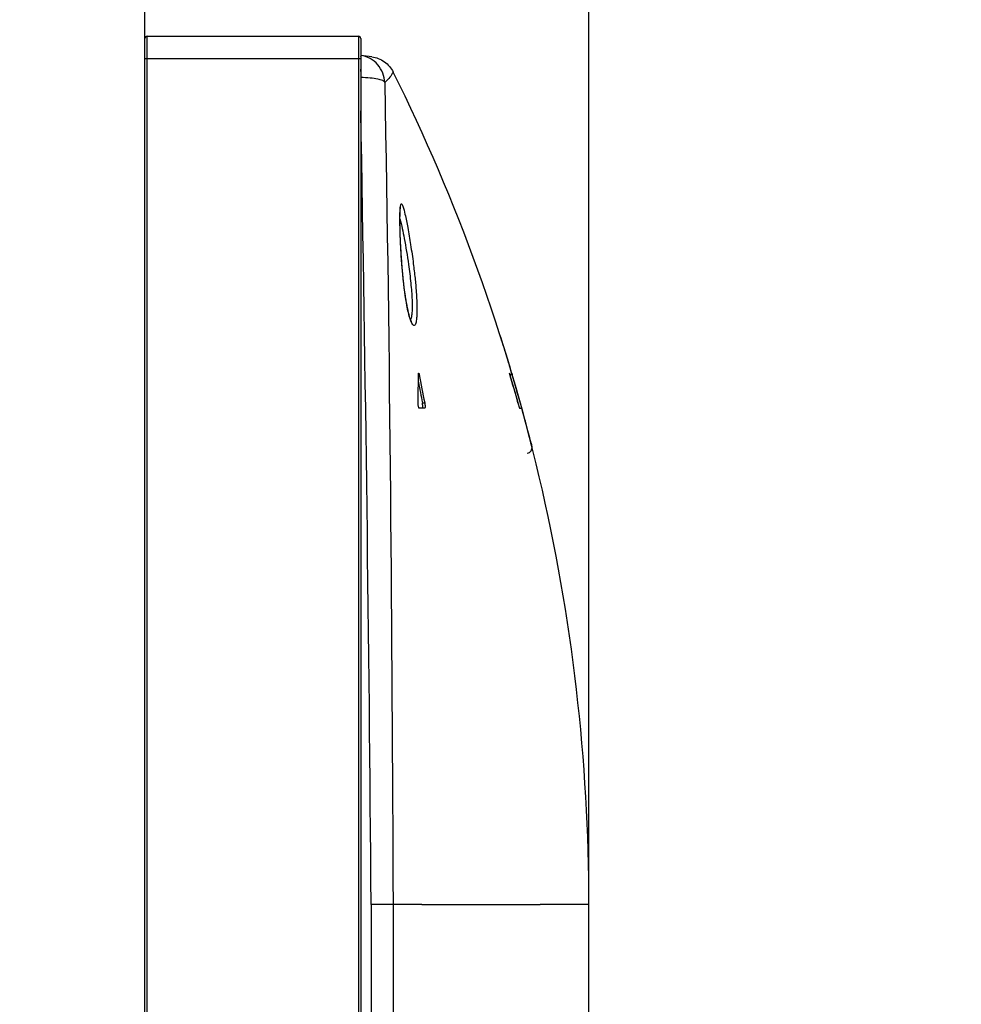
# Model space of a CAD drawing. Units: millimetres. Extents: x 0 to 1189, y 0 to 841.
# Drawn here: x 653 to 687, y 338 to 373 of the extents above; entities that cross this region are included whole.
import ezdxf

# ---------------------------------------------------------------- set-up
doc = ezdxf.new("R2010")
doc.units = ezdxf.units.MM
doc.header["$LTSCALE"] = 65.395
doc.layers.get('0').update_dxf_attribs({"linetype": 'CONTINUOUS'})
for name, color, linetype in [('3_ALL_AXES', 7, 'CONTINUOUS'), ('7_ALL_FEATURES', 7, 'CONTINUOUS'), ('DEF_DRAFT_DIM', 7, 'CONTINUOUS')]:
    doc.layers.add(name, color=color, linetype=linetype)
doc.styles.add('TEXTSTYLE_2', font='ar_wgl__.ttf')
doc.dimstyles.new('DIMSTYLE_1', dxfattribs={"dimtxt": 8, "dimasz": 3, "dimexe": 0.8, "dimexo": 0.2, "dimgap": 2, "dimtad": 1, "dimdsep": 46, "dimtxsty": 'TEXTSTYLE_2', "dimblk": 'OPEN', "dimblk1": 'OPEN', "dimblk2": 'OPEN', "dimcen": 0.09, "dimazin": 2, "dimtp": 0.1, "dimtm": 0.1, "dimtfac": 1, "dimtdec": 0, "dimtofl": 0, "dimtmove": 0, "dimatfit": 3, "dimldrblk": 'OPEN', "dimfxl": 1, "dimtolj": 1, "dimarcsym": 0})

# ---------------------------------------------------------------- blocks, each defined once
blk = doc.blocks.new('_OPEN')
at = {"color": 0, "linetype": 'ByBlock'}
for p, q in [((0, 0), (-1, 0.117)), ((-1, -0.117), (0, 0)), ((-1, 0), (0, 0))]:
    blk.add_line(p, q, dxfattribs=at)
blk = doc.blocks.new('*D14')
at = {"layer": 'DEF_DRAFT_DIM', "color": 2, "linetype": 'Continuous', "transparency": 16777216}
for p, q in [((657.603, 372.017), (657.603, 388.417)), ((673.563, 341.617), (673.563, 388.417)), ((657.603, 387.617), (653.103, 387.617)), ((653.103, 387.617), (665.583, 387.617)), ((686.948, 387.617), (665.583, 387.617)), ((673.563, 387.617), (686.948, 387.617))]:
    blk.add_line(p, q, dxfattribs=at)
at = {"layer": 'DEF_DRAFT_DIM', "color": 2, "linetype": 'Continuous', "transparency": 16777216, "xscale": 3, "yscale": 3, "zscale": 3}
blk.add_blockref('_OPEN', (657.603, 387.617), dxfattribs=at)
at = {"layer": 'DEF_DRAFT_DIM', "color": 2, "linetype": 'Continuous', "transparency": 16777216, "xscale": 3, "yscale": 3, "zscale": 3, "rotation": 180}
blk.add_blockref('_OPEN', (673.563, 387.617), dxfattribs=at)

msp = doc.modelspace()

# ---------------------------------------------------------------- linework, layer by layer
at = {"color": 6, "linetype": 'Continuous'}
for p, q in [((657.603, 149.977), (657.603, 372.537)), ((657.683, 372.617), (665.283, 372.617)), ((657.683, 149.977), (657.683, 372.617)), ((665.283, 372.617), (665.283, 149.977)), ((665.363, 372.537), (665.363, 149.977)), ((657.603, 371.817), (665.363, 371.817))]:
    msp.add_line(p, q, dxfattribs=at)
at = {"color": 7, "linetype": 'Continuous'}
msp.add_arc((657.683, 372.537), 0.08, 90, 180, dxfattribs=at)
at = {"color": 6, "linetype": 'Continuous'}
msp.add_arc((665.283, 372.537), 0.08, 0, 90, dxfattribs=at)
at = {"layer": '3_ALL_AXES', "color": 7, "linetype": 'Continuous'}
for p, q in [((657.603, 150.297), (657.603, 371.817)), ((657.683, 150.057), (657.683, 371.817)), ((665.283, 371.817), (665.283, 150.057)), ((665.363, 371.817), (665.363, 150.297))]:
    msp.add_line(p, q, dxfattribs=at)
at = {"layer": '7_ALL_FEATURES', "color": 7, "linetype": 'Continuous'}
for p, q in [((657.603, 371.817), (657.603, 372.537)), ((657.683, 372.617), (665.283, 372.617)), ((657.683, 371.817), (657.683, 372.617)), ((665.283, 372.617), (665.283, 371.817)), ((665.363, 372.537), (665.363, 371.817)), ((657.603, 371.817), (665.363, 371.817)), ((665.755, 371.88), (665.363, 371.928)), ((666.775, 366.262), (666.777, 366.306)), ((666.777, 366.306), (666.779, 366.345)), ((666.779, 366.345), (666.781, 366.379)), ((666.781, 366.379), (666.783, 366.409)), ((666.783, 366.409), (666.786, 366.433)), ((666.786, 366.433), (666.788, 366.454)), ((666.788, 366.454), (666.791, 366.469)), ((666.791, 366.469), (666.792, 366.479)), ((666.792, 366.479), (666.793, 366.481)), ((666.772, 366.104), (666.773, 366.161)), ((666.772, 366.04), (666.772, 366.104)), ((666.772, 365.972), (666.772, 366.04)), ((666.773, 365.898), (666.772, 365.972)), ((666.773, 366.161), (666.774, 366.214)), ((666.774, 366.214), (666.775, 366.262)), ((666.774, 365.818), (666.773, 365.898)), ((666.775, 365.733), (666.774, 365.818)), ((666.778, 365.641), (666.775, 365.733)), ((666.78, 365.543), (666.778, 365.641)), ((666.784, 365.439), (666.78, 365.543)), ((666.788, 365.328), (666.784, 365.439)), ((666.793, 365.21), (666.788, 365.328)), ((666.799, 365.086), (666.793, 365.21)), ((666.806, 364.955), (666.799, 365.086)), ((666.814, 364.817), (666.806, 364.955)), ((666.823, 364.673), (666.814, 364.817)), ((666.834, 364.522), (666.823, 364.673)), ((666.841, 364.433), (666.834, 364.522)), ((666.852, 364.288), (666.841, 364.433)), ((666.87, 364.092), (666.852, 364.288)), ((666.888, 363.908), (666.87, 364.092)), ((666.907, 363.735), (666.888, 363.908)), ((666.926, 363.575), (666.907, 363.735)), ((666.946, 363.425), (666.926, 363.575)), ((666.966, 363.288), (666.946, 363.425)), ((666.986, 363.161), (666.966, 363.288)), ((667.005, 363.045), (666.986, 363.161)), ((667.025, 362.939), (667.005, 363.045)), ((667.044, 362.844), (667.025, 362.939)), ((667.063, 362.758), (667.044, 362.844)), ((667.081, 362.681), (667.063, 362.758)), ((667.099, 362.613), (667.081, 362.681)), ((667.116, 362.553), (667.099, 362.613)), ((667.132, 362.5), (667.116, 362.553)), ((667.147, 362.456), (667.132, 362.5)), ((667.161, 362.42), (667.147, 362.456)), ((667.173, 362.393), (667.161, 362.42)), ((667.183, 362.373), (667.173, 362.393)), ((667.189, 362.363), (667.183, 362.373)), ((667.19, 362.361), (667.189, 362.363)), ((667.19, 362.361), (667.19, 362.361)), ((670.367, 361.886), (670.363, 361.897)), ((670.367, 361.886), (670.364, 361.894)), ((667.435, 360.459), (667.462, 360.459)), ((670.729, 360.437), (670.707, 360.51)), ((670.722, 360.459), (670.806, 360.459)), ((670.774, 360.506), (670.768, 360.527)), ((670.791, 360.511), (670.784, 360.532)), ((670.791, 360.51), (670.806, 360.459)), ((670.791, 360.51), (670.806, 360.459)), ((667.665, 359.257), (667.455, 359.257)), ((667.579, 359.446), (667.66, 359.446)), ((671.014, 359.446), (671.066, 359.257)), ((671.066, 359.257), (671.149, 359.257)), ((671.149, 359.257), (671.091, 359.468)), ((671.514, 357.879), (671.48, 357.998)), ((671.483, 357.998), (671.517, 357.865)), ((666.524, 341.417), (665.734, 341.416)), ((667.561, 341.417), (666.524, 341.417)), ((668.295, 341.417), (671.814, 341.417)), ((672.975, 341.418), (671.814, 341.417)), ((673.08, 341.417), (672.975, 341.418)), ((673.563, 341.417), (673.08, 341.417)), ((673.563, 162.457), (673.563, 341.417)), ((673.563, 341.417), (673.563, 341.416))]:
    msp.add_line(p, q, dxfattribs=at)
for centre, radius, start, end in [((657.683, 372.537), 0.08, 90, 180), ((665.283, 372.537), 0.08, 0, 90), ((-1956.852, 321.717), 2622.66, 0.430367, 1.053672), ((606.399, 341.4), 67.167, 17.09068, 17.75783), ((606.521, 341.441), 67.039, 16.91391, 17.7562), ((606.437, 341.411), 67.128, 16.54954, 17.09067), ((606.574, 341.457), 66.983, 16.52567, 16.91385), ((613.984, 360.555), 53.451, 358.8106, 359.8968), ((666.988, 360.369), 0.482, 10.8027, 11.5123), ((789.973, 383.863), 124.726, 190.81534, 191.2896), ((606.438, 341.41), 67.048, 15.60483, 16.50586), ((606.438, 341.41), 67.047, 15.60482, 16.48571), ((606.436, 341.417), 67.128, 15.5993, 16.47988), ((606.437, 341.417), 67.127, 15.88017, 16.47989), ((792.781, 384.421), 127.669, 190.94362, 191.28117), ((606.437, 341.417), 67.127, 15.5993, 15.88016), ((606.486, 341.433), 67.075, 14.74087, 15.41094), ((606.608, 341.46), 66.95, 14.30185, 15.41618), ((606.445, 341.422), 67.117, 14.19356, 14.74088), ((671.32, 357.83), 0.2, 277, 14.1961)]:
    msp.add_arc(centre, radius, start, end, dxfattribs=at)
for points, knots in [([(666.223, 370.957), (666.218, 371.186), (666.039, 371.657), (665.593, 371.894), (665.364, 371.928)], [0, 0, 0, 0, 0.497199, 1, 1, 1, 1]), ([(665.364, 371.347), (665.367, 371.388), (665.378, 371.531), (665.384, 371.674), (665.38, 371.775)], [0, 0, 0, 0, 0.290098, 1, 1, 1, 1]), ([(665.38, 371.775), (665.379, 371.786), (665.377, 371.825), (665.373, 371.863), (665.367, 371.889)], [0, 0, 0, 0, 0.303511, 1, 1, 1, 1]), ([(665.755, 371.88), (665.917, 371.86), (666.235, 371.738), (666.456, 371.479), (666.528, 371.333)], [0, 0, 0, 0, 0.5, 1, 1, 1, 1]), ([(666.528, 371.333), (666.518, 371.314), (666.439, 371.174), (666.33, 371.049), (666.223, 370.957)], [0, 0, 0, 0, 0.13066, 1, 1, 1, 1]), ([(673.563, 341.417), (673.563, 346.573), (672.367, 356.921), (668.827, 366.717), (666.528, 371.333)], [0, 0, 0, 0, 0.5, 1, 1, 1, 1]), ([(666.223, 370.957), (666.22, 370.988), (666.121, 371.048), (665.95, 371.088), (665.679, 371.126), (665.476, 371.135), (665.364, 371.136)], [0, 0, 0, 0, 0.106091, 0.317468, 0.626268, 1, 1, 1, 1]), ([(666.84, 364.433), (666.809, 364.826), (666.78, 365.376), (666.769, 366.036), (666.772, 366.302), (666.78, 366.412)], [0, 0, 0, 0, 0.597582, 0.833293, 1, 1, 1, 1]), ([(666.78, 366.412), (666.781, 366.427), (666.785, 366.476), (666.791, 366.526), (666.8, 366.559)], [0, 0, 0, 0, 0.318029, 1, 1, 1, 1]), ([(666.8, 366.559), (666.801, 366.565), (666.805, 366.576), (666.812, 366.589), (666.821, 366.596), (666.832, 366.593), (666.841, 366.583), (666.857, 366.557), (666.866, 366.533), (666.873, 366.515)], [0, 0, 0, 0, 0.141852, 0.241166, 0.308012, 0.371332, 0.463446, 0.596944, 1, 1, 1, 1]), ([(666.873, 366.515), (666.907, 366.42), (666.967, 366.162), (667.06, 365.7), (667.16, 365.106), (667.222, 364.672), (667.252, 364.442)], [0, 0, 0, 0, 0.144216, 0.375605, 0.670687, 1, 1, 1, 1]), ([(666.772, 366.062), (666.832, 365.828), (666.942, 365.281), (667.034, 364.731), (667.079, 364.417)], [0, 0, 0, 0, 0.432015, 1, 1, 1, 1]), ([(666.911, 363.688), (666.904, 363.749), (666.876, 363.996), (666.854, 364.245), (666.84, 364.433)], [0, 0, 0, 0, 0.243818, 1, 1, 1, 1]), ([(667.079, 364.417), (667.11, 364.194), (667.163, 363.77), (667.204, 363.262), (667.211, 362.911), (667.205, 362.709), (667.188, 362.557), (667.167, 362.473), (667.152, 362.443)], [0, 0, 0, 0, 0.340974, 0.643688, 0.768928, 0.871571, 0.948955, 1, 1, 1, 1]), ([(667.252, 364.442), (667.274, 364.27), (667.314, 363.935), (667.358, 363.453), (667.379, 363.081), (667.383, 362.816), (667.381, 362.651), (667.373, 362.51), (667.36, 362.397), (667.342, 362.311), (667.322, 362.255), (667.289, 362.219), (667.245, 362.233), (667.214, 362.278), (667.194, 362.316), (667.184, 362.34)], [0, 0, 0, 0, 0.216317, 0.421168, 0.602793, 0.681556, 0.750755, 0.809471, 0.857016, 0.893021, 0.917684, 0.932895, 0.946381, 0.967769, 1, 1, 1, 1]), ([(667.147, 362.433), (667.09, 362.599), (667.001, 363.018), (666.94, 363.44), (666.911, 363.688)], [0, 0, 0, 0, 0.413149, 1, 1, 1, 1]), ([(667.184, 362.34), (667.18, 362.347), (667.167, 362.377), (667.156, 362.409), (667.147, 362.433)], [0, 0, 0, 0, 0.226732, 1, 1, 1, 1]), ([(667.435, 360.459), (667.435, 360.472), (667.436, 360.485), (667.439, 360.51), (667.444, 360.51)], [0, 0, 0, 0, 0.717466, 1, 1, 1, 1]), ([(667.444, 360.51), (667.449, 360.51), (667.455, 360.489), (667.459, 360.476), (667.461, 360.465)], [0, 0, 0, 0, 0.295667, 1, 1, 1, 1]), ([(667.455, 359.257), (667.448, 359.257), (667.441, 359.288), (667.431, 359.324), (667.425, 359.384), (667.423, 359.425), (667.424, 359.446)], [0, 0, 0, 0, 0.105248, 0.353036, 0.682273, 1, 1, 1, 1]), ([(667.583, 359.257), (667.59, 359.257), (667.592, 359.29), (667.593, 359.324), (667.588, 359.385), (667.583, 359.426), (667.579, 359.446)], [0, 0, 0, 0, 0.09839, 0.346468, 0.679123, 1, 1, 1, 1]), ([(667.66, 359.446), (667.664, 359.426), (667.67, 359.385), (667.675, 359.324), (667.673, 359.29), (667.671, 359.257), (667.665, 359.257)], [0, 0, 0, 0, 0.320887, 0.653529, 0.9016, 1, 1, 1, 1]), ([(665.734, 341.416), (665.731, 333.96), (665.739, 319.046), (665.741, 289.22), (665.743, 251.936), (665.741, 214.653), (665.738, 184.827), (665.731, 169.913), (665.734, 162.457)], [0, 0, 0, 0, 0.125, 0.25, 0.5, 0.75, 0.875, 1, 1, 1, 1]), ([(666.524, 341.417), (666.521, 333.96), (666.524, 319.047), (666.523, 289.22), (666.524, 251.937), (666.523, 214.654), (666.524, 184.827), (666.52, 169.914), (666.524, 162.457)], [0, 0, 0, 0, 0.125, 0.25, 0.5, 0.75, 0.875, 1, 1, 1, 1]), ([(667.561, 341.417), (667.688, 341.415), (667.932, 341.411), (668.177, 341.418), (668.295, 341.417)], [0, 0, 0, 0, 0.518498, 1, 1, 1, 1])]:
    msp.add_open_spline(points, degree=3, knots=knots, dxfattribs=at)
msp.add_open_spline([(666.223, 370.957), (666.41, 361.112), (666.481, 351.264), (666.524, 341.417)], degree=3, dxfattribs=at)

# ---------------------------------------------------------------- dimensions: what is measured, and where the dimension line sits
at = {"layer": 'DEF_DRAFT_DIM', "color": 2, "linetype": 'Continuous'}
dim = msp.add_linear_dim(base=(673.563, 387.617), p1=(657.603, 371.817), p2=(673.563, 341.417), text='  ', dimstyle='DIMSTYLE_1', dxfattribs=at)
dim.commit()
dim.dimension.update_dxf_attribs({"geometry": '*D14', "text_midpoint": (680.762, 387.617), "dimtype": 160})

doc.saveas('drawing.dxf')
